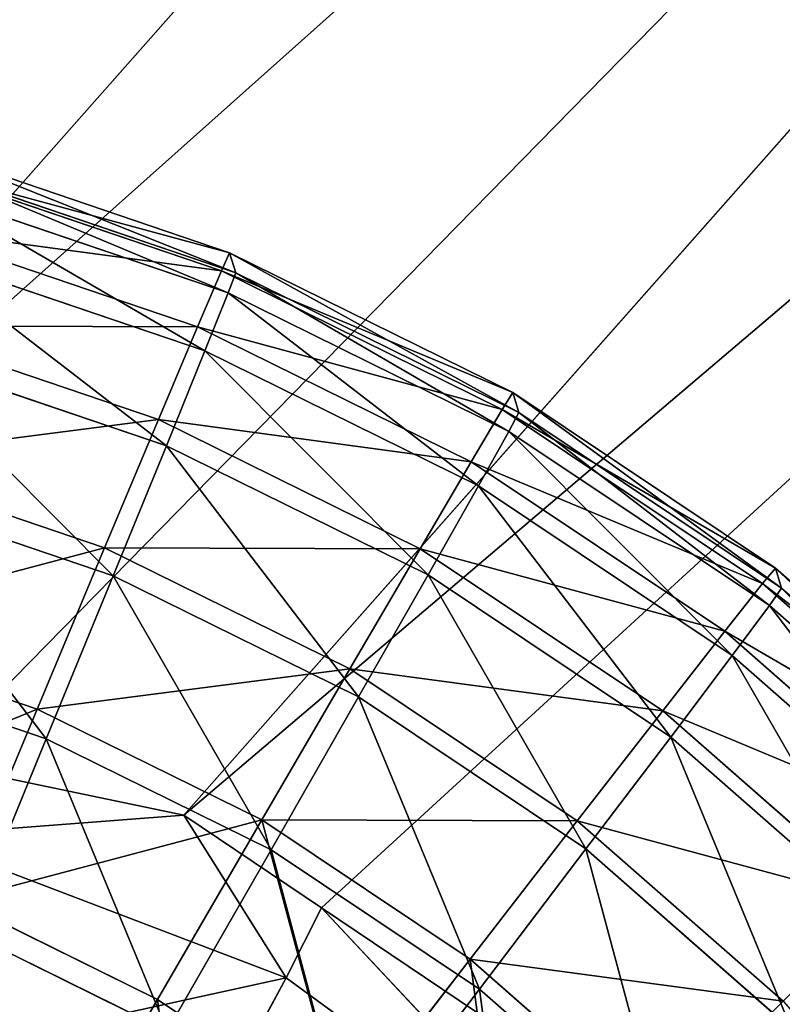
# Model space of a CAD drawing. Extents: x -754 to 754, y -370 to 370.
# Drawn here: x 585 to 594, y 206 to 218 of the extents above; entities that cross this region are included whole.
import ezdxf

# ---------------------------------------------------------------- set-up
doc = ezdxf.new("R2010")
doc.units = 0
doc.layers.get('0').update_dxf_attribs({"color": 13, "linetype": 'CONTINUOUS'})

# ---------------------------------------------------------------- blocks, each defined once
blk = doc.blocks.new('GROUP_1')
at = {"color": 250}
for p, q in [((1370.917, 603.748, 493.368), (1333.317, 561.23, 113.935)), ((1340.875, 559.653, 113.363), (1375.677, 599.007, 464.555)), ((1340.875, 559.653, 113.363), (1337.737, 560.308, 113.6)), ((1340.875, 559.653, 113.363), (1337.515, 559.397, 108.63)), ((1342.147, 557.635, 108.63), (1340.875, 559.653, 113.363)), ((1342.586, 558.502, 113.322), (1340.875, 559.653, 113.363)), ((1342.147, 557.635, 108.63), (1337.515, 559.397, 108.63)), ((1342.586, 558.502, 113.322), (1342.147, 557.635, 108.63)), ((1346.146, 554.708, 108.63), (1342.586, 558.502, 113.322)), ((1347.299, 555.334, 113.21), (1342.586, 558.502, 113.322)), ((1342.147, 557.635, 108.63), (1340.713, 554.994, 103.551)), ((1346.146, 554.708, 108.63), (1342.147, 557.635, 108.63))]:
    blk.add_line(p, q, dxfattribs=at)
at = {"color": 251}
mesh = blk.add_polyface(dxfattribs=at)
corners = [(1487.607, 701.661, 1.679), (19.979, 21.639, 0.891), (19.979, 701.655, 3.195), (53.157, 21.659, 0.857), (1487.607, 54.044, -0.515), (1487.612, 21.664, -0.625)]
mesh.append_faces([[corners[k] for k in face] for face in [(0, 1, 2), (3, 4, 5)]], dxfattribs={"vtx0": -1, "color": 251})
mesh.append_faces([[corners[k] for k in face] for face in [(1, 0, 3)]], dxfattribs={"vtx0": -1, "vtx1": -1, "color": 251})
mesh.append_faces([[corners[k] for k in face] for face in [(3, 0, 4)]], dxfattribs={"vtx0": -1, "vtx2": -1, "color": 251})
mesh = blk.add_polyface(dxfattribs=at)
corners = [(98.053, 19.932, 510.41), (20.506, 52.313, 510.6), (20.506, 19.932, 510.49), (20.506, 667.548, 512.684), (20.506, 699.929, 512.794), (53.684, 699.929, 512.759), (97.859, 584.286, 512.322), (137.627, 624.055, 512.416), (1488.134, 699.934, 511.277), (127.667, 622.807, 512.422), (118.366, 619.127, 512.419), (110.304, 613.255, 512.407), (103.974, 605.558, 512.388), (99.762, 596.512, 512.361), (97.929, 586.668, 512.33), (102.684, 602.787, 512.38), (120.04, 619.789, 512.419), (1370.951, 623.556, 511.14), (1373.229, 623.49, 511.137), (1383.064, 621.667, 511.121), (1388.6, 619.093, 511.106), (1392.113, 617.459, 511.097), (1399.819, 611.127, 511.068), (1405.705, 603.055, 511.034), (1405.809, 602.792, 511.033), (1409.399, 593.739, 510.999), (1410.661, 583.763, 510.964), (1410.945, 53.103, 509.166), (1410.945, 52.318, 509.163), (1410.945, 19.937, 509.053), (1488.134, 19.937, 508.974)]
mesh.append_faces([[corners[k] for k in face] for face in [(0, 1, 2), (12, 13, 15), (9, 10, 16), (8, 29, 30)]], dxfattribs={"vtx0": -1, "color": 251})
mesh.append_faces([[corners[k] for k in face] for face in [(1, 0, 3), (3, 0, 4), (4, 0, 5), (5, 7, 8), (7, 5, 9), (10, 5, 11), (11, 5, 12), (13, 5, 14), (14, 5, 6)]], dxfattribs={"vtx0": -1, "vtx1": -1, "color": 251})
mesh.append_faces([[corners[k] for k in face] for face in [(9, 5, 10), (12, 5, 13)]], dxfattribs={"vtx0": -1, "vtx1": -1, "vtx2": -1, "color": 251})
mesh.append_faces([[corners[k] for k in face] for face in [(5, 0, 6), (8, 7, 17), (8, 17, 18), (8, 18, 19), (8, 19, 20), (8, 20, 21), (8, 21, 22), (8, 22, 23), (8, 23, 24), (8, 24, 25), (8, 25, 26), (8, 26, 27), (8, 27, 28), (8, 28, 29)]], dxfattribs={"vtx0": -1, "vtx2": -1, "color": 251})
mesh = blk.add_polyface(dxfattribs=at)
corners = [(1370.917, 603.748, 493.368), (179.383, 561.666, 115.129), (1333.317, 561.23, 113.935), (137.592, 604.247, 494.644)]
mesh.append_faces([[corners[k] for k in face] for face in [(0, 1, 2), (1, 0, 3)]], dxfattribs={"vtx0": -1, "color": 251})
mesh = blk.add_polyface(dxfattribs=at)
corners = [(1375.677, 599.007, 464.555), (1337.737, 560.308, 113.6), (1340.875, 559.653, 113.363), (1333.317, 561.23, 113.935), (1370.917, 603.748, 493.368)]
mesh.append_faces([[corners[k] for k in face] for face in [(0, 1, 2), (3, 0, 4)]], dxfattribs={"vtx0": -1, "color": 251})
mesh.append_faces([[corners[k] for k in face] for face in [(1, 0, 3)]], dxfattribs={"vtx0": -1, "vtx1": -1, "color": 251})
mesh = blk.add_polyface(dxfattribs=at)
corners = [(1382.1, 594.687, 464.403), (1342.586, 558.502, 113.322), (1347.299, 555.334, 113.21), (1340.875, 559.653, 113.363), (1375.677, 599.007, 464.555)]
mesh.append_faces([[corners[k] for k in face] for face in [(0, 1, 2), (3, 0, 4)]], dxfattribs={"vtx0": -1, "color": 251})
mesh.append_faces([[corners[k] for k in face] for face in [(1, 0, 3)]], dxfattribs={"vtx0": -1, "vtx1": -1, "color": 251})
mesh = blk.add_polyface(dxfattribs=at)
corners = [(1386.426, 588.273, 464.693), (1347.299, 555.334, 113.21), (1351.625, 548.92, 113.5), (1382.1, 594.687, 464.403)]
mesh.append_faces([[corners[k] for k in face] for face in [(0, 1, 2), (1, 0, 3)]], dxfattribs={"vtx0": -1, "color": 251})
mesh = blk.add_polyface(dxfattribs=at)
corners = [(1337.737, 560.308, 113.6), (1337.515, 559.397, 108.63), (1340.875, 559.653, 113.363)]
mesh.append_faces([[corners[k] for k in face] for face in [(0, 1, 2)]], dxfattribs={"color": 251})
mesh = blk.add_polyface(dxfattribs=at)
corners = [(1340.875, 559.653, 113.363), (1337.515, 559.397, 108.63), (1342.147, 557.635, 108.63)]
mesh.append_faces([[corners[k] for k in face] for face in [(0, 1, 2)]], dxfattribs={"color": 251})
mesh = blk.add_polyface(dxfattribs=at)
corners = [(1340.875, 559.653, 113.363), (1342.147, 557.635, 108.63), (1342.586, 558.502, 113.322)]
mesh.append_faces([[corners[k] for k in face] for face in [(0, 1, 2)]], dxfattribs={"color": 251})
mesh = blk.add_polyface(dxfattribs=at)
corners = [(1342.147, 557.635, 108.63), (1336.832, 556.47, 103.551), (1340.713, 554.994, 103.551), (1337.515, 559.397, 108.63)]
mesh.append_faces([[corners[k] for k in face] for face in [(0, 1, 2), (1, 0, 3)]], dxfattribs={"vtx0": -1, "color": 251})
mesh = blk.add_polyface(dxfattribs=at)
corners = [(1342.586, 558.502, 113.322), (1342.147, 557.635, 108.63), (1346.146, 554.708, 108.63)]
mesh.append_faces([[corners[k] for k in face] for face in [(0, 1, 2)]], dxfattribs={"color": 251})
mesh = blk.add_polyface(dxfattribs=at)
corners = [(1342.586, 558.502, 113.322), (1346.146, 554.708, 108.63), (1347.299, 555.334, 113.21)]
mesh.append_faces([[corners[k] for k in face] for face in [(0, 1, 2)]], dxfattribs={"color": 251})
mesh = blk.add_polyface(dxfattribs=at)
corners = [(1346.146, 554.708, 108.63), (1340.713, 554.994, 103.551), (1344.063, 552.542, 103.551), (1342.147, 557.635, 108.63)]
mesh.append_faces([[corners[k] for k in face] for face in [(0, 1, 2), (1, 0, 3)]], dxfattribs={"vtx0": -1, "color": 251})
blk = doc.blocks.new('GROUP_2')
at = {"color": 251}
for p, q in [((582.949, 586.254, 31.875), (586.665, 584.993, 31.867)), ((582.879, 586.019, 27.959), (586.563, 584.769, 27.951)), ((583.025, 586.007, 104.875), (586.741, 584.745, 104.866)), ((582.963, 585.746, 108.79), (586.647, 584.495, 108.781)), ((582.677, 585.293, 24.108), (586.266, 584.075, 24.1)), ((582.768, 584.993, 112.636), (586.358, 583.775, 112.628)), ((586.665, 584.993, 31.867), (586.563, 584.769, 27.951)), ((586.665, 584.993, 31.867), (590.185, 583.257, 31.858)), ((586.665, 584.993, 31.867), (586.741, 584.745, 104.866)), ((586.563, 584.769, 27.951), (586.266, 584.075, 24.1)), ((586.563, 584.769, 27.951), (590.053, 583.048, 27.941)), ((586.741, 584.745, 104.866), (586.647, 584.495, 108.781)), ((586.741, 584.745, 104.866), (590.26, 583.01, 104.857)), ((586.647, 584.495, 108.781), (586.358, 583.775, 112.628)), ((586.647, 584.495, 108.781), (590.136, 582.774, 108.772)), ((582.347, 584.087, 20.388), (585.78, 582.922, 20.38)), ((586.266, 584.075, 24.1), (585.78, 582.922, 20.38)), ((586.266, 584.075, 24.1), (589.666, 582.398, 24.091)), ((582.446, 583.762, 116.348), (585.879, 582.597, 116.341)), ((586.358, 583.775, 112.628), (585.879, 582.597, 116.341)), ((586.358, 583.775, 112.628), (589.757, 582.098, 112.619)), ((590.185, 583.257, 31.858), (590.053, 583.048, 27.941)), ((590.185, 583.257, 31.858), (593.448, 581.077, 31.847)), ((590.185, 583.257, 31.858), (590.26, 583.01, 104.857)), ((590.053, 583.048, 27.941), (589.666, 582.398, 24.091)), ((590.053, 583.048, 27.941), (593.287, 580.887, 27.931)), ((590.26, 583.01, 104.857), (590.136, 582.774, 108.772)), ((590.26, 583.01, 104.857), (593.523, 580.83, 104.846)), ((585.78, 582.922, 20.38), (585.112, 581.33, 16.856)), ((585.78, 582.922, 20.38), (589.031, 581.318, 20.372)), ((590.136, 582.774, 108.772), (589.757, 582.098, 112.619)), ((590.136, 582.774, 108.772), (593.371, 580.613, 108.761)), ((585.879, 582.597, 116.341), (585.218, 580.981, 119.855)), ((585.879, 582.597, 116.341), (589.13, 580.993, 116.332)), ((581.894, 582.423, 16.863), (585.112, 581.33, 16.856)), ((589.666, 582.398, 24.091), (589.031, 581.318, 20.372)), ((589.666, 582.398, 24.091), (592.817, 580.292, 24.08)), ((582, 582.074, 119.862), (585.218, 580.981, 119.855)), ((589.757, 582.098, 112.619), (589.13, 580.993, 116.332)), ((589.757, 582.098, 112.619), (592.909, 579.992, 112.609)), ((585.112, 581.33, 16.856), (584.274, 579.327, 13.587)), ((585.112, 581.33, 16.856), (588.16, 579.827, 16.848)), ((589.031, 581.318, 20.372), (588.16, 579.827, 16.848)), ((589.031, 581.318, 20.372), (592.046, 579.304, 20.362)), ((593.448, 581.077, 31.847), (593.287, 580.887, 27.931)), ((593.448, 581.077, 31.847), (593.523, 580.83, 104.846)), ((593.448, 581.077, 31.847), (596.398, 578.49, 31.835)), ((585.218, 580.981, 119.855), (584.387, 578.956, 123.112)), ((585.218, 580.981, 119.855), (588.266, 579.478, 119.847)), ((589.13, 580.993, 116.332), (588.266, 579.478, 119.847)), ((589.13, 580.993, 116.332), (592.145, 578.979, 116.322)), ((593.287, 580.887, 27.931), (592.817, 580.292, 24.08)), ((593.287, 580.887, 27.931), (596.213, 578.321, 27.919)), ((593.523, 580.83, 104.846), (593.371, 580.613, 108.761)), ((593.523, 580.83, 104.846), (596.474, 578.242, 104.834)), ((593.371, 580.613, 108.761), (592.909, 579.992, 112.609)), ((593.371, 580.613, 108.761), (596.296, 578.048, 108.75)), ((581.326, 580.328, 13.594), (584.274, 579.327, 13.587)), ((592.817, 580.292, 24.08), (592.046, 579.304, 20.362)), ((592.817, 580.292, 24.08), (595.667, 577.793, 24.069)), ((581.439, 579.957, 123.119), (584.387, 578.956, 123.112)), ((592.909, 579.992, 112.609), (592.145, 578.979, 116.322)), ((592.909, 579.992, 112.609), (595.759, 577.493, 112.597)), ((588.16, 579.827, 16.848), (587.066, 577.95, 13.58)), ((588.16, 579.827, 16.848), (590.985, 577.939, 16.839)), ((588.266, 579.478, 119.847), (587.179, 577.579, 123.105)), ((588.266, 579.478, 119.847), (591.092, 577.59, 119.838)), ((584.274, 579.327, 13.587), (583.281, 576.947, 10.63)), ((584.274, 579.327, 13.587), (587.066, 577.95, 13.58)), ((592.046, 579.304, 20.362), (590.985, 577.939, 16.839)), ((592.046, 579.304, 20.362), (594.771, 576.914, 20.351)), ((584.387, 578.956, 123.112), (583.4, 576.556, 126.055)), ((584.387, 578.956, 123.112), (587.179, 577.579, 123.105)), ((592.145, 578.979, 116.322), (591.092, 577.59, 119.838)), ((592.145, 578.979, 116.322), (594.871, 576.589, 116.311)), ((587.066, 577.95, 13.58), (585.77, 575.719, 10.623)), ((587.066, 577.95, 13.58), (589.655, 576.22, 13.571)), ((590.985, 577.939, 16.839), (589.655, 576.22, 13.571)), ((590.985, 577.939, 16.839), (593.541, 575.698, 16.828)), ((587.179, 577.579, 123.105), (585.889, 575.328, 126.049)), ((587.179, 577.579, 123.105), (589.768, 575.849, 123.096)), ((591.092, 577.59, 119.838), (589.768, 575.849, 123.096)), ((591.092, 577.59, 119.838), (593.647, 575.349, 119.828)), ((583.281, 576.947, 10.63), (585.77, 575.719, 10.623)), ((583.4, 576.556, 126.055), (585.889, 575.328, 126.049)), ((589.655, 576.22, 13.571), (588.077, 574.178, 10.616)), ((589.655, 576.22, 13.571), (591.996, 574.168, 13.562)), ((589.768, 575.849, 123.096), (588.196, 573.787, 126.041)), ((589.768, 575.849, 123.096), (592.109, 573.797, 123.087)), ((585.77, 575.719, 10.623), (584.292, 573.173, 8.029)), ((585.77, 575.719, 10.623), (588.077, 574.178, 10.616)), ((593.541, 575.698, 16.828), (591.996, 574.168, 13.562))]:
    blk.add_line(p, q, dxfattribs=at)
mesh = blk.add_polyface(dxfattribs=at)
corners = [(582.879, 586.019, 27.959), (586.665, 584.993, 31.867), (586.563, 584.769, 27.951), (582.949, 586.254, 31.875)]
mesh.append_faces([[corners[k] for k in face] for face in [(0, 1, 2), (1, 0, 3)]], dxfattribs={"vtx0": -1, "color": 251})
mesh = blk.add_polyface(dxfattribs=at)
corners = [(582.949, 586.254, 31.875), (586.741, 584.745, 104.866), (586.665, 584.993, 31.867), (583.025, 586.007, 104.875)]
mesh.append_faces([[corners[k] for k in face] for face in [(0, 1, 2), (1, 0, 3)]], dxfattribs={"vtx0": -1, "color": 251})
mesh = blk.add_polyface(dxfattribs=at)
corners = [(582.677, 585.293, 24.108), (586.563, 584.769, 27.951), (586.266, 584.075, 24.1), (582.879, 586.019, 27.959)]
mesh.append_faces([[corners[k] for k in face] for face in [(0, 1, 2), (1, 0, 3)]], dxfattribs={"vtx0": -1, "color": 251})
mesh = blk.add_polyface(dxfattribs=at)
corners = [(583.025, 586.007, 104.875), (586.647, 584.495, 108.781), (586.741, 584.745, 104.866), (582.963, 585.746, 108.79)]
mesh.append_faces([[corners[k] for k in face] for face in [(0, 1, 2), (1, 0, 3)]], dxfattribs={"vtx0": -1, "color": 251})
mesh = blk.add_polyface(dxfattribs=at)
corners = [(582.963, 585.746, 108.79), (586.358, 583.775, 112.628), (586.647, 584.495, 108.781), (582.768, 584.993, 112.636)]
mesh.append_faces([[corners[k] for k in face] for face in [(0, 1, 2), (1, 0, 3)]], dxfattribs={"vtx0": -1, "color": 251})
mesh = blk.add_polyface(dxfattribs=at)
corners = [(582.347, 584.087, 20.388), (586.266, 584.075, 24.1), (585.78, 582.922, 20.38), (582.677, 585.293, 24.108)]
mesh.append_faces([[corners[k] for k in face] for face in [(0, 1, 2), (1, 0, 3)]], dxfattribs={"vtx0": -1, "color": 251})
mesh = blk.add_polyface(dxfattribs=at)
corners = [(582.768, 584.993, 112.636), (585.879, 582.597, 116.341), (586.358, 583.775, 112.628), (582.446, 583.762, 116.348)]
mesh.append_faces([[corners[k] for k in face] for face in [(0, 1, 2), (1, 0, 3)]], dxfattribs={"vtx0": -1, "color": 251})
mesh = blk.add_polyface(dxfattribs=at)
corners = [(586.563, 584.769, 27.951), (590.185, 583.257, 31.858), (590.053, 583.048, 27.941), (586.665, 584.993, 31.867)]
mesh.append_faces([[corners[k] for k in face] for face in [(0, 1, 2), (1, 0, 3)]], dxfattribs={"vtx0": -1, "color": 251})
mesh = blk.add_polyface(dxfattribs=at)
corners = [(586.665, 584.993, 31.867), (590.26, 583.01, 104.857), (590.185, 583.257, 31.858), (586.741, 584.745, 104.866)]
mesh.append_faces([[corners[k] for k in face] for face in [(0, 1, 2), (1, 0, 3)]], dxfattribs={"vtx0": -1, "color": 251})
mesh = blk.add_polyface(dxfattribs=at)
corners = [(586.266, 584.075, 24.1), (590.053, 583.048, 27.941), (589.666, 582.398, 24.091), (586.563, 584.769, 27.951)]
mesh.append_faces([[corners[k] for k in face] for face in [(0, 1, 2), (1, 0, 3)]], dxfattribs={"vtx0": -1, "color": 251})
mesh = blk.add_polyface(dxfattribs=at)
corners = [(586.741, 584.745, 104.866), (590.136, 582.774, 108.772), (590.26, 583.01, 104.857), (586.647, 584.495, 108.781)]
mesh.append_faces([[corners[k] for k in face] for face in [(0, 1, 2), (1, 0, 3)]], dxfattribs={"vtx0": -1, "color": 251})
mesh = blk.add_polyface(dxfattribs=at)
corners = [(586.647, 584.495, 108.781), (589.757, 582.098, 112.619), (590.136, 582.774, 108.772), (586.358, 583.775, 112.628)]
mesh.append_faces([[corners[k] for k in face] for face in [(0, 1, 2), (1, 0, 3)]], dxfattribs={"vtx0": -1, "color": 251})
mesh = blk.add_polyface(dxfattribs=at)
corners = [(581.894, 582.423, 16.863), (585.78, 582.922, 20.38), (585.112, 581.33, 16.856), (582.347, 584.087, 20.388)]
mesh.append_faces([[corners[k] for k in face] for face in [(0, 1, 2), (1, 0, 3)]], dxfattribs={"vtx0": -1, "color": 251})
mesh = blk.add_polyface(dxfattribs=at)
corners = [(585.78, 582.922, 20.38), (589.666, 582.398, 24.091), (589.031, 581.318, 20.372), (586.266, 584.075, 24.1)]
mesh.append_faces([[corners[k] for k in face] for face in [(0, 1, 2), (1, 0, 3)]], dxfattribs={"vtx0": -1, "color": 251})
mesh = blk.add_polyface(dxfattribs=at)
corners = [(582.446, 583.762, 116.348), (585.218, 580.981, 119.855), (585.879, 582.597, 116.341), (582, 582.074, 119.862)]
mesh.append_faces([[corners[k] for k in face] for face in [(0, 1, 2), (1, 0, 3)]], dxfattribs={"vtx0": -1, "color": 251})
mesh = blk.add_polyface(dxfattribs=at)
corners = [(586.358, 583.775, 112.628), (589.13, 580.993, 116.332), (589.757, 582.098, 112.619), (585.879, 582.597, 116.341)]
mesh.append_faces([[corners[k] for k in face] for face in [(0, 1, 2), (1, 0, 3)]], dxfattribs={"vtx0": -1, "color": 251})
mesh = blk.add_polyface(dxfattribs=at)
corners = [(590.053, 583.048, 27.941), (593.448, 581.077, 31.847), (593.287, 580.887, 27.931), (590.185, 583.257, 31.858)]
mesh.append_faces([[corners[k] for k in face] for face in [(0, 1, 2), (1, 0, 3)]], dxfattribs={"vtx0": -1, "color": 251})
mesh = blk.add_polyface(dxfattribs=at)
corners = [(590.185, 583.257, 31.858), (593.523, 580.83, 104.846), (593.448, 581.077, 31.847), (590.26, 583.01, 104.857)]
mesh.append_faces([[corners[k] for k in face] for face in [(0, 1, 2), (1, 0, 3)]], dxfattribs={"vtx0": -1, "color": 251})
mesh = blk.add_polyface(dxfattribs=at)
corners = [(589.666, 582.398, 24.091), (593.287, 580.887, 27.931), (592.817, 580.292, 24.08), (590.053, 583.048, 27.941)]
mesh.append_faces([[corners[k] for k in face] for face in [(0, 1, 2), (1, 0, 3)]], dxfattribs={"vtx0": -1, "color": 251})
mesh = blk.add_polyface(dxfattribs=at)
corners = [(590.26, 583.01, 104.857), (593.371, 580.613, 108.761), (593.523, 580.83, 104.846), (590.136, 582.774, 108.772)]
mesh.append_faces([[corners[k] for k in face] for face in [(0, 1, 2), (1, 0, 3)]], dxfattribs={"vtx0": -1, "color": 251})
mesh = blk.add_polyface(dxfattribs=at)
corners = [(585.112, 581.33, 16.856), (589.031, 581.318, 20.372), (588.16, 579.827, 16.848), (585.78, 582.922, 20.38)]
mesh.append_faces([[corners[k] for k in face] for face in [(0, 1, 2), (1, 0, 3)]], dxfattribs={"vtx0": -1, "color": 251})
mesh = blk.add_polyface(dxfattribs=at)
corners = [(590.136, 582.774, 108.772), (592.909, 579.992, 112.609), (593.371, 580.613, 108.761), (589.757, 582.098, 112.619)]
mesh.append_faces([[corners[k] for k in face] for face in [(0, 1, 2), (1, 0, 3)]], dxfattribs={"vtx0": -1, "color": 251})
mesh = blk.add_polyface(dxfattribs=at)
corners = [(585.879, 582.597, 116.341), (588.266, 579.478, 119.847), (589.13, 580.993, 116.332), (585.218, 580.981, 119.855)]
mesh.append_faces([[corners[k] for k in face] for face in [(0, 1, 2), (1, 0, 3)]], dxfattribs={"vtx0": -1, "color": 251})
mesh = blk.add_polyface(dxfattribs=at)
corners = [(581.326, 580.328, 13.594), (585.112, 581.33, 16.856), (584.274, 579.327, 13.587), (581.894, 582.423, 16.863)]
mesh.append_faces([[corners[k] for k in face] for face in [(0, 1, 2), (1, 0, 3)]], dxfattribs={"vtx0": -1, "color": 251})
mesh = blk.add_polyface(dxfattribs=at)
corners = [(589.031, 581.318, 20.372), (592.817, 580.292, 24.08), (592.046, 579.304, 20.362), (589.666, 582.398, 24.091)]
mesh.append_faces([[corners[k] for k in face] for face in [(0, 1, 2), (1, 0, 3)]], dxfattribs={"vtx0": -1, "color": 251})
mesh = blk.add_polyface(dxfattribs=at)
corners = [(582, 582.074, 119.862), (584.387, 578.956, 123.112), (585.218, 580.981, 119.855), (581.439, 579.957, 123.119)]
mesh.append_faces([[corners[k] for k in face] for face in [(0, 1, 2), (1, 0, 3)]], dxfattribs={"vtx0": -1, "color": 251})
mesh = blk.add_polyface(dxfattribs=at)
corners = [(589.757, 582.098, 112.619), (592.145, 578.979, 116.322), (592.909, 579.992, 112.609), (589.13, 580.993, 116.332)]
mesh.append_faces([[corners[k] for k in face] for face in [(0, 1, 2), (1, 0, 3)]], dxfattribs={"vtx0": -1, "color": 251})
mesh = blk.add_polyface(dxfattribs=at)
corners = [(584.274, 579.327, 13.587), (588.16, 579.827, 16.848), (587.066, 577.95, 13.58), (585.112, 581.33, 16.856)]
mesh.append_faces([[corners[k] for k in face] for face in [(0, 1, 2), (1, 0, 3)]], dxfattribs={"vtx0": -1, "color": 251})
mesh = blk.add_polyface(dxfattribs=at)
corners = [(588.16, 579.827, 16.848), (592.046, 579.304, 20.362), (590.985, 577.939, 16.839), (589.031, 581.318, 20.372)]
mesh.append_faces([[corners[k] for k in face] for face in [(0, 1, 2), (1, 0, 3)]], dxfattribs={"vtx0": -1, "color": 251})
mesh = blk.add_polyface(dxfattribs=at)
corners = [(593.287, 580.887, 27.931), (596.398, 578.49, 31.835), (596.213, 578.321, 27.919), (593.448, 581.077, 31.847)]
mesh.append_faces([[corners[k] for k in face] for face in [(0, 1, 2), (1, 0, 3)]], dxfattribs={"vtx0": -1, "color": 251})
mesh = blk.add_polyface(dxfattribs=at)
corners = [(593.448, 581.077, 31.847), (596.474, 578.242, 104.834), (596.398, 578.49, 31.835), (593.523, 580.83, 104.846)]
mesh.append_faces([[corners[k] for k in face] for face in [(0, 1, 2), (1, 0, 3)]], dxfattribs={"vtx0": -1, "color": 251})
mesh = blk.add_polyface(dxfattribs=at)
corners = [(585.218, 580.981, 119.855), (587.179, 577.579, 123.105), (588.266, 579.478, 119.847), (584.387, 578.956, 123.112)]
mesh.append_faces([[corners[k] for k in face] for face in [(0, 1, 2), (1, 0, 3)]], dxfattribs={"vtx0": -1, "color": 251})
mesh = blk.add_polyface(dxfattribs=at)
corners = [(589.13, 580.993, 116.332), (591.092, 577.59, 119.838), (592.145, 578.979, 116.322), (588.266, 579.478, 119.847)]
mesh.append_faces([[corners[k] for k in face] for face in [(0, 1, 2), (1, 0, 3)]], dxfattribs={"vtx0": -1, "color": 251})
mesh = blk.add_polyface(dxfattribs=at)
corners = [(592.817, 580.292, 24.08), (596.213, 578.321, 27.919), (595.667, 577.793, 24.069), (593.287, 580.887, 27.931)]
mesh.append_faces([[corners[k] for k in face] for face in [(0, 1, 2), (1, 0, 3)]], dxfattribs={"vtx0": -1, "color": 251})
mesh = blk.add_polyface(dxfattribs=at)
corners = [(593.523, 580.83, 104.846), (596.296, 578.048, 108.75), (596.474, 578.242, 104.834), (593.371, 580.613, 108.761)]
mesh.append_faces([[corners[k] for k in face] for face in [(0, 1, 2), (1, 0, 3)]], dxfattribs={"vtx0": -1, "color": 251})
mesh = blk.add_polyface(dxfattribs=at)
corners = [(593.371, 580.613, 108.761), (595.759, 577.493, 112.597), (596.296, 578.048, 108.75), (592.909, 579.992, 112.609)]
mesh.append_faces([[corners[k] for k in face] for face in [(0, 1, 2), (1, 0, 3)]], dxfattribs={"vtx0": -1, "color": 251})
mesh = blk.add_polyface(dxfattribs=at)
corners = [(580.653, 577.839, 10.636), (584.274, 579.327, 13.587), (583.281, 576.947, 10.63), (581.326, 580.328, 13.594)]
mesh.append_faces([[corners[k] for k in face] for face in [(0, 1, 2), (1, 0, 3)]], dxfattribs={"vtx0": -1, "color": 251})
mesh = blk.add_polyface(dxfattribs=at)
corners = [(592.046, 579.304, 20.362), (595.667, 577.793, 24.069), (594.771, 576.914, 20.351), (592.817, 580.292, 24.08)]
mesh.append_faces([[corners[k] for k in face] for face in [(0, 1, 2), (1, 0, 3)]], dxfattribs={"vtx0": -1, "color": 251})
mesh = blk.add_polyface(dxfattribs=at)
corners = [(581.439, 579.957, 123.119), (583.4, 576.556, 126.055), (584.387, 578.956, 123.112), (580.773, 577.448, 126.061)]
mesh.append_faces([[corners[k] for k in face] for face in [(0, 1, 2), (1, 0, 3)]], dxfattribs={"vtx0": -1, "color": 251})
mesh = blk.add_polyface(dxfattribs=at)
corners = [(592.909, 579.992, 112.609), (594.871, 576.589, 116.311), (595.759, 577.493, 112.597), (592.145, 578.979, 116.322)]
mesh.append_faces([[corners[k] for k in face] for face in [(0, 1, 2), (1, 0, 3)]], dxfattribs={"vtx0": -1, "color": 251})
mesh = blk.add_polyface(dxfattribs=at)
corners = [(587.066, 577.95, 13.58), (590.985, 577.939, 16.839), (589.655, 576.22, 13.571), (588.16, 579.827, 16.848)]
mesh.append_faces([[corners[k] for k in face] for face in [(0, 1, 2), (1, 0, 3)]], dxfattribs={"vtx0": -1, "color": 251})
mesh = blk.add_polyface(dxfattribs=at)
corners = [(588.266, 579.478, 119.847), (589.768, 575.849, 123.096), (591.092, 577.59, 119.838), (587.179, 577.579, 123.105)]
mesh.append_faces([[corners[k] for k in face] for face in [(0, 1, 2), (1, 0, 3)]], dxfattribs={"vtx0": -1, "color": 251})
mesh = blk.add_polyface(dxfattribs=at)
corners = [(583.281, 576.947, 10.63), (587.066, 577.95, 13.58), (585.77, 575.719, 10.623), (584.274, 579.327, 13.587)]
mesh.append_faces([[corners[k] for k in face] for face in [(0, 1, 2), (1, 0, 3)]], dxfattribs={"vtx0": -1, "color": 251})
mesh = blk.add_polyface(dxfattribs=at)
corners = [(590.985, 577.939, 16.839), (594.771, 576.914, 20.351), (593.541, 575.698, 16.828), (592.046, 579.304, 20.362)]
mesh.append_faces([[corners[k] for k in face] for face in [(0, 1, 2), (1, 0, 3)]], dxfattribs={"vtx0": -1, "color": 251})
mesh = blk.add_polyface(dxfattribs=at)
corners = [(584.387, 578.956, 123.112), (585.889, 575.328, 126.049), (587.179, 577.579, 123.105), (583.4, 576.556, 126.055)]
mesh.append_faces([[corners[k] for k in face] for face in [(0, 1, 2), (1, 0, 3)]], dxfattribs={"vtx0": -1, "color": 251})
mesh = blk.add_polyface(dxfattribs=at)
corners = [(592.145, 578.979, 116.322), (593.647, 575.349, 119.828), (594.871, 576.589, 116.311), (591.092, 577.59, 119.838)]
mesh.append_faces([[corners[k] for k in face] for face in [(0, 1, 2), (1, 0, 3)]], dxfattribs={"vtx0": -1, "color": 251})
mesh = blk.add_polyface(dxfattribs=at)
corners = [(587.066, 577.95, 13.58), (588.077, 574.178, 10.616), (585.77, 575.719, 10.623), (589.655, 576.22, 13.571)]
mesh.append_faces([[corners[k] for k in face] for face in [(0, 1, 2), (1, 0, 3)]], dxfattribs={"vtx0": -1, "color": 251})
mesh = blk.add_polyface(dxfattribs=at)
corners = [(589.655, 576.22, 13.571), (593.541, 575.698, 16.828), (591.996, 574.168, 13.562), (590.985, 577.939, 16.839)]
mesh.append_faces([[corners[k] for k in face] for face in [(0, 1, 2), (1, 0, 3)]], dxfattribs={"vtx0": -1, "color": 251})
mesh = blk.add_polyface(dxfattribs=at)
corners = [(588.196, 573.787, 126.041), (587.179, 577.579, 123.105), (585.889, 575.328, 126.049), (589.768, 575.849, 123.096)]
mesh.append_faces([[corners[k] for k in face] for face in [(0, 1, 2), (1, 0, 3)]], dxfattribs={"vtx0": -1, "color": 251})
mesh = blk.add_polyface(dxfattribs=at)
corners = [(591.092, 577.59, 119.838), (592.109, 573.797, 123.087), (593.647, 575.349, 119.828), (589.768, 575.849, 123.096)]
mesh.append_faces([[corners[k] for k in face] for face in [(0, 1, 2), (1, 0, 3)]], dxfattribs={"vtx0": -1, "color": 251})
mesh = blk.add_polyface(dxfattribs=at)
corners = [(583.281, 576.947, 10.63), (584.292, 573.173, 8.029), (582.149, 574.23, 8.035), (585.77, 575.719, 10.623)]
mesh.append_faces([[corners[k] for k in face] for face in [(0, 1, 2), (1, 0, 3)]], dxfattribs={"vtx0": -1, "color": 251})
mesh = blk.add_polyface(dxfattribs=at)
corners = [(584.416, 572.764, 128.629), (583.4, 576.556, 126.055), (582.274, 573.821, 128.635), (585.889, 575.328, 126.049)]
mesh.append_faces([[corners[k] for k in face] for face in [(0, 1, 2), (1, 0, 3)]], dxfattribs={"vtx0": -1, "color": 251})
mesh = blk.add_polyface(dxfattribs=at)
corners = [(589.655, 576.22, 13.571), (590.163, 572.348, 10.607), (588.077, 574.178, 10.616), (591.996, 574.168, 13.562)]
mesh.append_faces([[corners[k] for k in face] for face in [(0, 1, 2), (1, 0, 3)]], dxfattribs={"vtx0": -1, "color": 251})
mesh = blk.add_polyface(dxfattribs=at)
corners = [(590.282, 571.957, 126.033), (589.768, 575.849, 123.096), (588.196, 573.787, 126.041), (592.109, 573.797, 123.087)]
mesh.append_faces([[corners[k] for k in face] for face in [(0, 1, 2), (1, 0, 3)]], dxfattribs={"vtx0": -1, "color": 251})
mesh = blk.add_polyface(dxfattribs=at)
corners = [(585.77, 575.719, 10.623), (586.278, 571.846, 8.022), (584.292, 573.173, 8.029), (588.077, 574.178, 10.616)]
mesh.append_faces([[corners[k] for k in face] for face in [(0, 1, 2), (1, 0, 3)]], dxfattribs={"vtx0": -1, "color": 251})
mesh = blk.add_polyface(dxfattribs=at)
corners = [(591.996, 574.168, 13.562), (595.781, 573.143, 16.818), (594.048, 571.827, 13.552), (593.541, 575.698, 16.828)]
mesh.append_faces([[corners[k] for k in face] for face in [(0, 1, 2), (1, 0, 3)]], dxfattribs={"vtx0": -1, "color": 251})

msp = doc.modelspace()

# ---------------------------------------------------------------- block references
for name, p in [('GROUP_1', (-753.814, -351.191, 162.015)), ('GROUP_2', (0.965, -369.545, 262.015))]:
    msp.add_blockref(name, p)

doc.saveas('drawing.dxf')
